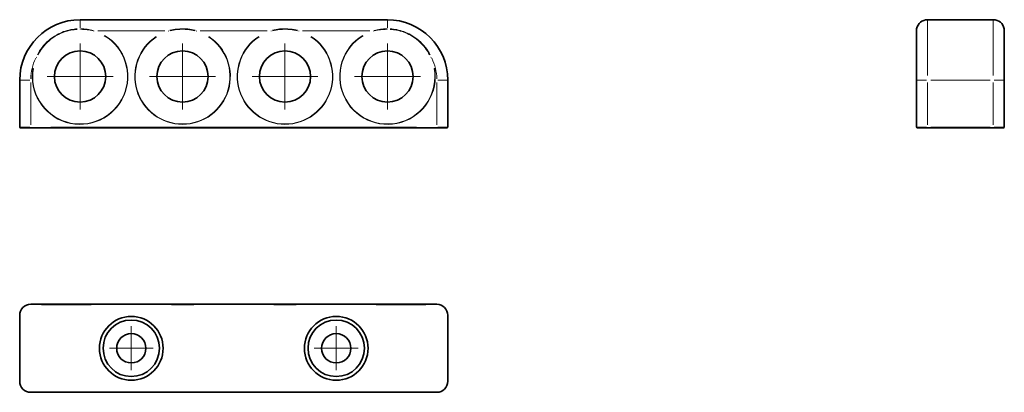
# Model space of a CAD drawing. Units: millimetres. Extents: x 90 to 359, y 83 to 185.
import ezdxf

# ---------------------------------------------------------------- set-up
doc = ezdxf.new("R2010")
doc.units = ezdxf.units.MM
for name, color, linetype, lineweight in [('Centro', 136, 'Continuous', 13), ('Spigoli tangenti', 8, 'Continuous', 13), ('Visibile', 7, 'Continuous', 35)]:
    doc.layers.add(name, color=color, linetype=linetype, lineweight=lineweight)

msp = doc.modelspace()

# ---------------------------------------------------------------- linework, layer by layer
at = {"layer": 'Centro', "linetype": 'Continuous'}
for p, q in [((106.91, 178.18), (106.91, 160.18)), ((134.91, 178.18), (134.91, 160.18)), ((162.91, 178.18), (162.91, 160.18)), ((190.91, 178.18), (190.91, 160.18)), ((115.91, 169.18), (97.91, 169.18)), ((143.91, 169.18), (125.91, 169.18)), ((171.91, 169.18), (153.91, 169.18)), ((199.91, 169.18), (181.91, 169.18)), ((120.91, 101.02), (120.91, 89.02)), ((176.91, 101.02), (176.91, 89.02)), ((126.91, 95.02), (114.91, 95.02)), ((182.91, 95.02), (170.91, 95.02))]:
    msp.add_line(p, q, dxfattribs=at)
at = {"layer": 'Spigoli tangenti'}
for p, q in [((106.91, 182.42), (106.91, 184.67)), ((190.91, 182.42), (190.91, 184.67)), ((338.48, 169.47), (338.48, 184.63)), ((356.48, 184.63), (356.48, 169.47)), ((106.91, 182.21), (106.91, 182.07)), ((110.68, 181.57), (110.71, 181.67)), ((130.08, 181.68), (111.73, 181.68)), ((131.1, 181.67), (131.13, 181.57)), ((138.68, 181.57), (138.71, 181.67)), ((158.08, 181.68), (139.73, 181.68)), ((159.1, 181.67), (159.13, 181.57)), ((166.68, 181.57), (166.71, 181.67)), ((167.73, 181.68), (186.08, 181.68)), ((187.1, 181.67), (187.13, 181.57)), ((190.91, 182.07), (190.91, 182.21)), ((95.05, 174.38), (94.95, 174.43)), ((202.87, 174.43), (202.77, 174.38)), ((93.17, 168.18), (90.42, 168.18)), ((93.41, 167.54), (93.41, 156.02)), ((204.41, 167.54), (204.41, 156.02)), ((204.64, 168.18), (207.4, 168.18)), ((335.49, 168.18), (338.25, 168.18)), ((338.48, 167.54), (338.48, 156.02)), ((339.38, 168.18), (355.58, 168.18)), ((356.48, 156.02), (356.48, 167.54)), ((359.47, 168.18), (356.72, 168.18)), ((90.42, 155.38), (93.17, 155.38)), ((93.41, 155.36), (93.41, 155.18)), ((198.86, 155.38), (98.96, 155.38)), ((204.41, 155.18), (204.41, 155.36)), ((204.64, 155.38), (207.4, 155.38)), ((335.49, 155.38), (338.25, 155.38)), ((338.48, 155.18), (338.48, 155.36)), ((355.58, 155.38), (339.38, 155.38)), ((356.48, 155.18), (356.48, 155.36)), ((356.72, 155.38), (359.47, 155.38))]:
    msp.add_line(p, q, dxfattribs=at)
for centre, radius, start, end in [((106.91, 169.18), 13.07, 170.1351, 59.2226), ((106.91, 169.18), 12.95, 170.1351, 59.2226), ((190.91, 169.18), 13.07, 120.7774, 9.8649), ((190.91, 169.18), 12.95, 120.7774, 9.8649), ((335.73, 182.18), 0.2, 170.073, 178.895), ((359.23, 182.18), 0.2, 1.105, 9.927), ((134.91, 169.18), 13.07, 123.2453, 56.7547), ((134.91, 169.18), 12.95, 123.2453, 56.7547), ((162.91, 169.18), 13.07, 123.2453, 56.7547), ((162.91, 169.18), 12.95, 123.2453, 56.7547), ((106.91, 168.18), 13.5, 153.7874, 178.6204), ((190.91, 168.18), 13.5, 1.3796, 26.2126)]:
    msp.add_arc(centre, radius, start, end, dxfattribs=at)
for centre, major_axis, start_param, end_param in [((335.68, 181.68), (-0.2, 0), 0.032041, 0.608777), ((359.28, 181.68), (0.2, 0), 5.674408, 6.251144)]:
    msp.add_ellipse(centre, major_axis=major_axis, ratio=0.956614, start_param=start_param, end_param=end_param, dxfattribs=at)
for points, knots in [([(106.15, 182.2), (105.55, 182.16), (104.95, 182.09), (103.02, 181.71), (101.73, 181.23), (98.98, 179.71), (97.61, 178.53), (96.05, 176.49), (95.62, 175.82), (95.26, 175.11)], [0.075409, 0.075409, 0.075409, 0.075409, 0.255329, 0.255329, 0.663855, 0.663855, 1.194939, 1.194939, 1.43277, 1.43277, 1.43277, 1.43277]), ([(95.37, 175.06), (95.73, 175.75), (96.16, 176.42), (97.71, 178.43), (99.07, 179.59), (101.79, 181.09), (103.07, 181.56), (104.98, 181.93), (105.57, 182.01), (106.16, 182.04)], [-1.43277, -1.43277, -1.43277, -1.43277, -1.194939, -1.194939, -0.663855, -0.663855, -0.255329, -0.255329, -0.075409, -0.075409, -0.075409, -0.075409]), ([(110.53, 181.73), (109.97, 181.9), (109.4, 182.02), (108.26, 182.17), (107.68, 182.21), (107.1, 182.22)], [0.0192763, 0.0192763, 0.0192763, 0.0192763, 0.1927629, 0.1927629, 0.3662494, 0.3662494, 0.3662494, 0.3662494]), ([(107.1, 182.06), (107.67, 182.05), (108.24, 182.02), (109.38, 181.87), (109.95, 181.77), (110.5, 181.61)], [-0.3662494, -0.3662494, -0.3662494, -0.3662494, -0.1927629, -0.1927629, -0.0192763, -0.0192763, -0.0192763, -0.0192763]), ([(138.34, 181.79), (137.7, 181.97), (137.04, 182.08), (135.38, 182.25), (134.38, 182.24), (132.75, 182.07), (132.1, 181.96), (131.47, 181.79)], [0.0385587, 0.0385587, 0.0385587, 0.0385587, 0.238743, 0.238743, 0.5371908, 0.5371908, 0.7326148, 0.7326148, 0.7326148, 0.7326148]), ([(131.5, 181.66), (132.13, 181.83), (132.77, 181.93), (134.39, 182.08), (135.38, 182.09), (137.02, 181.93), (137.67, 181.83), (138.31, 181.66)], [-0.7326148, -0.7326148, -0.7326148, -0.7326148, -0.5371908, -0.5371908, -0.238743, -0.238743, -0.0385587, -0.0385587, -0.0385587, -0.0385587]), ([(166.34, 181.79), (165.71, 181.96), (165.07, 182.07), (163.43, 182.24), (162.43, 182.25), (160.78, 182.08), (160.12, 181.97), (159.47, 181.79)], [-0.7326148, -0.7326148, -0.7326148, -0.7326148, -0.5371586, -0.5371586, -0.2387167, -0.2387167, -0.0385587, -0.0385587, -0.0385587, -0.0385587]), ([(159.5, 181.66), (160.14, 181.83), (160.8, 181.93), (162.44, 182.09), (163.43, 182.08), (165.05, 181.93), (165.69, 181.83), (166.31, 181.66)], [0.0385587, 0.0385587, 0.0385587, 0.0385587, 0.2387167, 0.2387167, 0.5371586, 0.5371586, 0.7326148, 0.7326148, 0.7326148, 0.7326148]), ([(190.72, 182.22), (190.14, 182.21), (189.56, 182.17), (188.41, 182.02), (187.84, 181.9), (187.29, 181.73)], [-0.3662494, -0.3662494, -0.3662494, -0.3662494, -0.1927629, -0.1927629, -0.0192763, -0.0192763, -0.0192763, -0.0192763]), ([(187.32, 181.61), (187.87, 181.77), (188.44, 181.87), (189.57, 182.02), (190.14, 182.05), (190.72, 182.06)], [0.0192763, 0.0192763, 0.0192763, 0.0192763, 0.1927629, 0.1927629, 0.3662494, 0.3662494, 0.3662494, 0.3662494]), ([(191.65, 182.04), (192.25, 182.01), (192.84, 181.93), (194.75, 181.56), (196.03, 181.09), (198.75, 179.59), (200.11, 178.43), (201.66, 176.42), (202.08, 175.75), (202.44, 175.06)], [0.075409, 0.075409, 0.075409, 0.075409, 0.255329, 0.255329, 0.663855, 0.663855, 1.194939, 1.194939, 1.43277, 1.43277, 1.43277, 1.43277]), ([(202.55, 175.11), (202.19, 175.82), (201.77, 176.49), (200.21, 178.53), (198.83, 179.71), (196.09, 181.23), (194.79, 181.71), (192.86, 182.09), (192.26, 182.16), (191.66, 182.2)], [-1.43277, -1.43277, -1.43277, -1.43277, -1.194939, -1.194939, -0.663855, -0.663855, -0.255329, -0.255329, -0.075409, -0.075409, -0.075409, -0.075409]), ([(335.48, 175.11), (335.48, 175.65), (335.48, 176.16), (335.49, 177.76), (335.5, 178.76), (335.51, 180.64), (335.52, 181.41), (335.53, 182.03), (335.53, 182.15), (335.53, 182.2)], [0.075409, 0.075409, 0.075409, 0.075409, 0.254539, 0.254539, 0.6618, 0.6618, 1.191241, 1.191241, 1.432769, 1.432769, 1.432769, 1.432769]), ([(359.43, 182.2), (359.43, 182.16), (359.43, 182.09), (359.44, 181.71), (359.44, 181.23), (359.46, 179.71), (359.47, 178.53), (359.48, 176.49), (359.48, 175.82), (359.48, 175.11)], [0.075409, 0.075409, 0.075409, 0.075409, 0.255329, 0.255329, 0.663855, 0.663855, 1.194939, 1.194939, 1.43277, 1.43277, 1.43277, 1.43277])]:
    msp.add_open_spline(points, degree=3, knots=knots, dxfattribs=at)
at = {"layer": 'Visibile'}
for p, q in [((106.91, 184.68), (190.91, 184.68)), ((338.48, 184.68), (356.48, 184.68)), ((335.48, 181.68), (335.48, 174.43)), ((359.48, 174.43), (359.48, 181.68)), ((335.48, 174.43), (335.48, 168.18)), ((359.48, 168.18), (359.48, 174.43)), ((90.41, 155.38), (90.41, 168.18)), ((207.41, 155.38), (207.41, 168.18)), ((335.48, 155.38), (335.48, 168.18)), ((359.48, 168.18), (359.48, 155.38)), ((93.41, 155.18), (90.61, 155.18)), ((93.41, 155.18), (204.41, 155.18)), ((207.21, 155.18), (204.41, 155.18)), ((338.48, 155.18), (335.68, 155.18)), ((338.48, 155.18), (356.48, 155.18)), ((359.28, 155.18), (356.48, 155.18)), ((94.94, 107.02), (93.41, 107.02)), ((110.72, 107.02), (94.94, 107.02)), ((110.72, 107.02), (131.1, 107.02)), ((138.72, 107.02), (131.1, 107.02)), ((138.72, 107.02), (159.1, 107.02)), ((166.72, 107.02), (159.1, 107.02)), ((187.1, 107.02), (166.72, 107.02)), ((202.87, 107.02), (187.1, 107.02)), ((202.87, 107.02), (204.41, 107.02)), ((90.41, 104.02), (90.41, 86.02)), ((207.41, 104.02), (207.41, 86.02)), ((93.41, 83.02), (94.94, 83.02)), ((94.94, 83.02), (110.72, 83.02)), ((131.1, 83.02), (110.72, 83.02)), ((131.1, 83.02), (138.72, 83.02)), ((159.1, 83.02), (138.72, 83.02)), ((159.1, 83.02), (166.72, 83.02)), ((166.72, 83.02), (187.1, 83.02)), ((187.1, 83.02), (202.87, 83.02)), ((204.41, 83.02), (202.87, 83.02))]:
    msp.add_line(p, q, dxfattribs=at)
for centre, radius in [((106.91, 169.18), 7), ((134.91, 169.18), 7), ((162.91, 169.18), 7), ((190.91, 169.18), 7), ((120.91, 95.02), 8.7), ((120.91, 95.02), 7.71), ((176.91, 95.02), 8.7), ((176.91, 95.02), 7.71), ((120.91, 95.02), 4), ((176.91, 95.02), 4)]:
    msp.add_circle(centre, radius, dxfattribs=at)
for centre, radius, start, end in [((106.91, 168.18), 16.5, 90, 180), ((190.91, 168.18), 16.5, 0, 90), ((338.48, 181.68), 3, 90, 169.5829), ((356.48, 181.68), 3, 10.4171, 90), ((90.61, 155.38), 0.2, 180, 270), ((207.21, 155.38), 0.2, 270, 0), ((335.68, 155.38), 0.2, 180, 270), ((359.28, 155.38), 0.2, 270, 0), ((93.41, 104.02), 3, 90, 180), ((204.41, 104.02), 3, 0, 90), ((93.41, 86.02), 3, 180, 270), ((204.41, 86.02), 3, 270, 0)]:
    msp.add_arc(centre, radius, start, end, dxfattribs=at)
for points, knots in [([(335.53, 182.22), (335.53, 182.22), (335.52, 182.18), (335.5, 182.01), (335.48, 181.88), (335.48, 181.68)], [0, 0, 0, 0, 0.1927629, 0.1927629, 0.3855257, 0.3855257, 0.3855257, 0.3855257]), ([(335.48, 174.43), (335.48, 174.66), (335.48, 174.89), (335.48, 175.33), (335.48, 175.56), (335.48, 175.99), (335.48, 176.2), (335.49, 176.62), (335.49, 176.82), (335.49, 177.22), (335.49, 177.42), (335.49, 177.8), (335.49, 177.99), (335.49, 178.35), (335.5, 178.53), (335.5, 178.87), (335.5, 179.03), (335.5, 179.35), (335.5, 179.51), (335.5, 179.81), (335.51, 179.95), (335.51, 180.22), (335.51, 180.35), (335.51, 180.6), (335.51, 180.72), (335.51, 180.94), (335.52, 181.04), (335.52, 181.24), (335.52, 181.33), (335.52, 181.5), (335.52, 181.58), (335.52, 181.72), (335.52, 181.78), (335.52, 181.9), (335.52, 181.95), (335.53, 182.06), (335.53, 182.1), (335.53, 182.17), (335.53, 182.18), (335.53, 182.18)], [0, 0, 0, 0, 0.075409, 0.075409, 0.150818, 0.150818, 0.226227, 0.226227, 0.301636, 0.301636, 0.377045, 0.377045, 0.452454, 0.452454, 0.527862, 0.527862, 0.603271, 0.603271, 0.67868, 0.67868, 0.754089, 0.754089, 0.829498, 0.829498, 0.904907, 0.904907, 0.980316, 0.980316, 1.055725, 1.055725, 1.131134, 1.131134, 1.206543, 1.206543, 1.281952, 1.281952, 1.395065, 1.395065, 1.508178, 1.508178, 1.508178, 1.508178]), ([(359.48, 181.68), (359.48, 181.88), (359.46, 182.01), (359.44, 182.18), (359.43, 182.22), (359.43, 182.22)], [0, 0, 0, 0, 0.1927629, 0.1927629, 0.3855257, 0.3855257, 0.3855257, 0.3855257]), ([(359.43, 182.18), (359.43, 182.18), (359.43, 182.18), (359.44, 182.15), (359.44, 182.13), (359.44, 182.07), (359.44, 182.03), (359.44, 181.95), (359.44, 181.9), (359.44, 181.78), (359.44, 181.72), (359.44, 181.58), (359.44, 181.5), (359.44, 181.33), (359.44, 181.24), (359.45, 181.04), (359.45, 180.94), (359.45, 180.72), (359.45, 180.6), (359.45, 180.35), (359.45, 180.22), (359.46, 179.95), (359.46, 179.81), (359.46, 179.51), (359.46, 179.35), (359.46, 179.03), (359.46, 178.87), (359.47, 178.53), (359.47, 178.35), (359.47, 177.99), (359.47, 177.8), (359.47, 177.42), (359.47, 177.22), (359.48, 176.82), (359.48, 176.62), (359.48, 176.1), (359.48, 175.77), (359.48, 175.11), (359.48, 174.77), (359.48, 174.43)], [0, 0, 0, 0, 0.075409, 0.075409, 0.150818, 0.150818, 0.226227, 0.226227, 0.301636, 0.301636, 0.377045, 0.377045, 0.452454, 0.452454, 0.527863, 0.527863, 0.603271, 0.603271, 0.67868, 0.67868, 0.754089, 0.754089, 0.829498, 0.829498, 0.904907, 0.904907, 0.980316, 0.980316, 1.055725, 1.055725, 1.131134, 1.131134, 1.206543, 1.206543, 1.281952, 1.281952, 1.395065, 1.395065, 1.508179, 1.508179, 1.508179, 1.508179]), ([(94.94, 107.02), (95.04, 107.02), (95.15, 107.02), (95.38, 107.02), (95.5, 107.02), (95.76, 107.02), (95.89, 107.02), (96.17, 107.02), (96.32, 107.02), (96.62, 107.01), (96.78, 107.01), (97.11, 107.01), (97.28, 107.01), (97.62, 107.01), (97.8, 107.01), (98.17, 107), (98.36, 107), (98.75, 107), (98.95, 107), (99.36, 107), (99.56, 107), (99.98, 106.99), (100.2, 106.99), (100.64, 106.99), (100.86, 106.99), (101.31, 106.99), (101.54, 106.99), (102, 106.98), (102.24, 106.98), (102.71, 106.98), (102.95, 106.98), (103.43, 106.98), (103.67, 106.98), (104.16, 106.98), (104.41, 106.98), (105.03, 106.98), (105.4, 106.98), (106.15, 106.97), (106.53, 106.97), (106.91, 106.97)], [0, 0, 0, 0, 0.075409, 0.075409, 0.150818, 0.150818, 0.226227, 0.226227, 0.301636, 0.301636, 0.377045, 0.377045, 0.452454, 0.452454, 0.527862, 0.527862, 0.603271, 0.603271, 0.67868, 0.67868, 0.754089, 0.754089, 0.829498, 0.829498, 0.904907, 0.904907, 0.980316, 0.980316, 1.055725, 1.055725, 1.131134, 1.131134, 1.206543, 1.206543, 1.281952, 1.281952, 1.395065, 1.395065, 1.508178, 1.508178, 1.508178, 1.508178]), ([(106.91, 106.97), (107.16, 106.97), (107.42, 106.98), (107.93, 106.98), (108.19, 106.98), (108.7, 106.99), (108.95, 107), (109.46, 107.01), (109.71, 107.01), (110.22, 107.02), (110.47, 107.02), (110.72, 107.02)], [0, 0, 0, 0, 0.0771051, 0.0771051, 0.1542103, 0.1542103, 0.2313154, 0.2313154, 0.3084206, 0.3084206, 0.3855257, 0.3855257, 0.3855257, 0.3855257]), ([(131.1, 107.02), (131.35, 107.02), (131.6, 107.02), (132.1, 107.01), (132.35, 107.01), (132.86, 107), (133.12, 106.99), (133.88, 106.98), (134.4, 106.97), (135.42, 106.97), (135.93, 106.98), (136.7, 106.99), (136.95, 107), (137.46, 107.01), (137.71, 107.01), (138.22, 107.02), (138.47, 107.02), (138.72, 107.02)], [0, 0, 0, 0, 0.0771173, 0.0771173, 0.1542347, 0.1542347, 0.231352, 0.231352, 0.3855867, 0.3855867, 0.5398213, 0.5398213, 0.6169386, 0.6169386, 0.694056, 0.694056, 0.7711733, 0.7711733, 0.7711733, 0.7711733]), ([(166.72, 107.02), (166.47, 107.02), (166.22, 107.02), (165.71, 107.01), (165.46, 107.01), (164.95, 107), (164.7, 106.99), (163.93, 106.98), (163.42, 106.97), (162.39, 106.97), (161.88, 106.98), (161.12, 106.99), (160.86, 107), (160.35, 107.01), (160.1, 107.01), (159.6, 107.02), (159.35, 107.02), (159.1, 107.02)], [0, 0, 0, 0, 0.0771173, 0.0771173, 0.1542347, 0.1542347, 0.231352, 0.231352, 0.3855867, 0.3855867, 0.5398213, 0.5398213, 0.6169387, 0.6169387, 0.694056, 0.694056, 0.7711733, 0.7711733, 0.7711733, 0.7711733]), ([(190.91, 106.97), (190.65, 106.97), (190.4, 106.98), (189.88, 106.98), (189.63, 106.98), (189.12, 106.99), (188.86, 107), (188.35, 107.01), (188.1, 107.01), (187.6, 107.02), (187.35, 107.02), (187.1, 107.02)], [0, 0, 0, 0, 0.0771051, 0.0771051, 0.1542103, 0.1542103, 0.2313154, 0.2313154, 0.3084206, 0.3084206, 0.3855257, 0.3855257, 0.3855257, 0.3855257]), ([(202.87, 107.02), (202.77, 107.02), (202.66, 107.02), (202.43, 107.02), (202.31, 107.02), (202.06, 107.02), (201.92, 107.02), (201.64, 107.02), (201.5, 107.02), (201.19, 107.01), (201.04, 107.01), (200.71, 107.01), (200.54, 107.01), (200.19, 107.01), (200.01, 107.01), (199.64, 107), (199.45, 107), (199.07, 107), (198.87, 107), (198.46, 107), (198.25, 107), (197.83, 106.99), (197.62, 106.99), (197.18, 106.99), (196.96, 106.99), (196.51, 106.99), (196.28, 106.99), (195.81, 106.98), (195.58, 106.98), (195.11, 106.98), (194.87, 106.98), (194.39, 106.98), (194.14, 106.98), (193.65, 106.98), (193.41, 106.98), (192.79, 106.98), (192.41, 106.98), (191.66, 106.97), (191.29, 106.97), (190.91, 106.97)], [0, 0, 0, 0, 0.075409, 0.075409, 0.150818, 0.150818, 0.226227, 0.226227, 0.301636, 0.301636, 0.377045, 0.377045, 0.452454, 0.452454, 0.527862, 0.527862, 0.603271, 0.603271, 0.67868, 0.67868, 0.754089, 0.754089, 0.829498, 0.829498, 0.904907, 0.904907, 0.980316, 0.980316, 1.055725, 1.055725, 1.131134, 1.131134, 1.206543, 1.206543, 1.281952, 1.281952, 1.395065, 1.395065, 1.508178, 1.508178, 1.508178, 1.508178]), ([(106.91, 83.07), (106.66, 83.07), (106.41, 83.07), (105.9, 83.07), (105.65, 83.07), (105.15, 83.07), (104.9, 83.07), (104.41, 83.06), (104.16, 83.06), (103.67, 83.06), (103.43, 83.06), (102.95, 83.06), (102.71, 83.06), (102.24, 83.06), (102, 83.06), (101.54, 83.06), (101.31, 83.05), (100.86, 83.05), (100.64, 83.05), (100.2, 83.05), (99.98, 83.05), (99.56, 83.05), (99.36, 83.04), (98.95, 83.04), (98.75, 83.04), (98.36, 83.04), (98.17, 83.04), (97.8, 83.03), (97.62, 83.03), (97.28, 83.03), (97.11, 83.03), (96.78, 83.03), (96.62, 83.03), (96.32, 83.03), (96.17, 83.02), (95.82, 83.02), (95.63, 83.02), (95.26, 83.02), (95.1, 83.02), (94.94, 83.02)], [0, 0, 0, 0, 0.075409, 0.075409, 0.150818, 0.150818, 0.226227, 0.226227, 0.301636, 0.301636, 0.377045, 0.377045, 0.452454, 0.452454, 0.527863, 0.527863, 0.603271, 0.603271, 0.67868, 0.67868, 0.754089, 0.754089, 0.829498, 0.829498, 0.904907, 0.904907, 0.980316, 0.980316, 1.055725, 1.055725, 1.131134, 1.131134, 1.206543, 1.206543, 1.281952, 1.281952, 1.395065, 1.395065, 1.508179, 1.508179, 1.508179, 1.508179]), ([(110.72, 83.02), (110.47, 83.02), (110.22, 83.02), (109.71, 83.03), (109.46, 83.04), (108.95, 83.05), (108.7, 83.05), (108.19, 83.06), (107.93, 83.06), (107.42, 83.07), (107.16, 83.07), (106.91, 83.07)], [0, 0, 0, 0, 0.0771051, 0.0771051, 0.1542103, 0.1542103, 0.2313154, 0.2313154, 0.3084206, 0.3084206, 0.3855257, 0.3855257, 0.3855257, 0.3855257]), ([(138.72, 83.02), (138.47, 83.02), (138.22, 83.02), (137.71, 83.03), (137.46, 83.04), (136.95, 83.05), (136.7, 83.05), (135.93, 83.06), (135.42, 83.07), (134.39, 83.07), (133.88, 83.06), (133.12, 83.05), (132.86, 83.05), (132.35, 83.04), (132.1, 83.03), (131.6, 83.02), (131.35, 83.02), (131.1, 83.02)], [0, 0, 0, 0, 0.0771173, 0.0771173, 0.1542347, 0.1542347, 0.231352, 0.231352, 0.3855867, 0.3855867, 0.5398214, 0.5398214, 0.6169387, 0.6169387, 0.6940561, 0.6940561, 0.7711734, 0.7711734, 0.7711734, 0.7711734]), ([(159.1, 83.02), (159.35, 83.02), (159.6, 83.02), (160.1, 83.03), (160.35, 83.04), (160.86, 83.05), (161.12, 83.05), (161.88, 83.06), (162.4, 83.07), (163.42, 83.07), (163.93, 83.06), (164.7, 83.05), (164.95, 83.05), (165.46, 83.04), (165.71, 83.03), (166.22, 83.02), (166.47, 83.02), (166.72, 83.02)], [0, 0, 0, 0, 0.0771173, 0.0771173, 0.1542347, 0.1542347, 0.231352, 0.231352, 0.3855867, 0.3855867, 0.5398214, 0.5398214, 0.6169388, 0.6169388, 0.6940561, 0.6940561, 0.7711735, 0.7711735, 0.7711735, 0.7711735]), ([(187.1, 83.02), (187.35, 83.02), (187.6, 83.02), (188.1, 83.03), (188.35, 83.04), (188.86, 83.05), (189.12, 83.05), (189.63, 83.06), (189.88, 83.06), (190.4, 83.07), (190.65, 83.07), (190.91, 83.07)], [0, 0, 0, 0, 0.0771051, 0.0771051, 0.1542103, 0.1542103, 0.2313154, 0.2313154, 0.3084206, 0.3084206, 0.3855257, 0.3855257, 0.3855257, 0.3855257]), ([(190.91, 83.07), (191.16, 83.07), (191.41, 83.07), (191.91, 83.07), (192.16, 83.07), (192.66, 83.07), (192.91, 83.07), (193.41, 83.06), (193.65, 83.06), (194.14, 83.06), (194.39, 83.06), (194.87, 83.06), (195.11, 83.06), (195.58, 83.06), (195.81, 83.06), (196.28, 83.06), (196.51, 83.05), (196.96, 83.05), (197.18, 83.05), (197.62, 83.05), (197.83, 83.05), (198.25, 83.05), (198.46, 83.04), (198.87, 83.04), (199.07, 83.04), (199.45, 83.04), (199.64, 83.04), (200.01, 83.03), (200.19, 83.03), (200.54, 83.03), (200.71, 83.03), (201.04, 83.03), (201.19, 83.03), (201.5, 83.03), (201.64, 83.02), (201.99, 83.02), (202.19, 83.02), (202.55, 83.02), (202.72, 83.02), (202.87, 83.02)], [0, 0, 0, 0, 0.075409, 0.075409, 0.150818, 0.150818, 0.226227, 0.226227, 0.301636, 0.301636, 0.377045, 0.377045, 0.452454, 0.452454, 0.527863, 0.527863, 0.603271, 0.603271, 0.67868, 0.67868, 0.754089, 0.754089, 0.829498, 0.829498, 0.904907, 0.904907, 0.980316, 0.980316, 1.055725, 1.055725, 1.131134, 1.131134, 1.206543, 1.206543, 1.281952, 1.281952, 1.395065, 1.395065, 1.508179, 1.508179, 1.508179, 1.508179])]:
    msp.add_open_spline(points, degree=3, knots=knots, dxfattribs=at)

doc.saveas('drawing.dxf')
